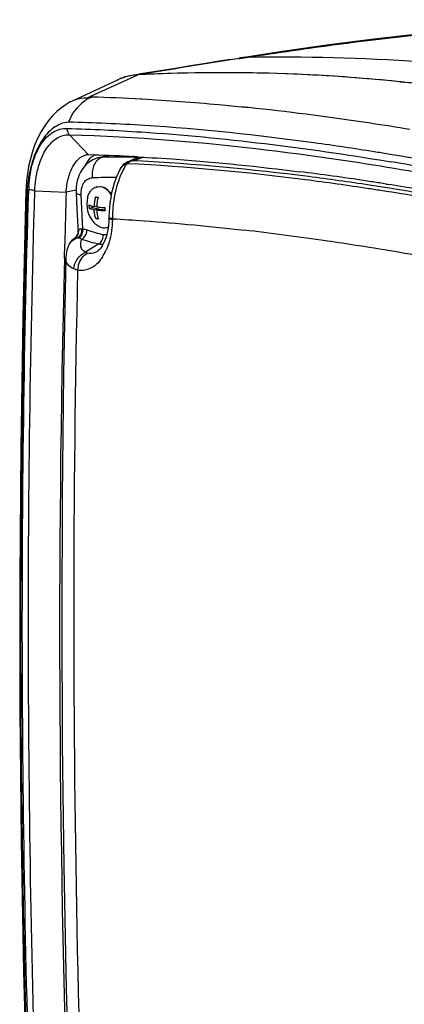
# Paper-space layout '13040024_1' of a CAD drawing. Units: millimetres. Extents: x 0 to 297, y 0 to 210.
# Drawn here: x 234 to 241, y 39 to 54 of the extents above; entities that cross this region are included whole.
import ezdxf

# ---------------------------------------------------------------- set-up
doc = ezdxf.new("R2010")
doc.units = ezdxf.units.MM
doc.header["$LTSCALE"] = 16.335
doc.layers.get('0').update_dxf_attribs({"linetype": 'CONTINUOUS'})

psp = doc.layouts.new('13040024_1')

# ---------------------------------------------------------------- linework, layer by layer
at = {"color": 7, "linetype": 'CONTINUOUS'}
for p, q in [((237.84622, 53.78183), (237.99392, 53.80537)), ((237.99395, 53.80538), (237.99467, 53.80549)), ((238.67418, 53.90943), (237.99467, 53.80549)), ((235.33392, 53.12504), (236.06489, 53.4631)), ((240.55607, 53.42695), (240.53924, 53.42866)), ((240.53924, 53.42862), (240.55607, 53.42691)), ((240.59579, 53.42286), (240.55607, 53.42695)), ((240.55607, 53.42691), (240.57284, 53.42519)), ((240.57284, 53.42519), (240.59579, 53.42282)), ((240.60994, 53.42139), (240.59579, 53.42286)), ((240.59579, 53.42282), (240.60645, 53.42171)), ((235.30032, 53.10814), (235.33392, 53.12504)), ((235.28504, 52.5871), (235.58742, 52.26709)), ((235.89138, 52.25519), (235.74818, 52.21985)), ((236.23968, 52.24201), (236.29162, 52.23941)), ((240.15928, 52.31114), (240.12994, 52.31583)), ((240.35375, 52.27962), (240.26795, 52.29363)), ((240.41644, 52.26929), (240.35375, 52.27962)), ((236.18876, 52.14201), (236.16449, 52.1257)), ((236.21473, 52.1554), (236.18876, 52.14201)), ((236.23736, 52.16422), (236.21473, 52.1554)), ((236.3653, 52.20732), (236.23714, 52.16415)), ((236.23736, 52.16422), (236.23715, 52.16415)), ((236.36534, 52.20733), (236.36542, 52.20736)), ((236.09799, 52.05038), (236.09822, 52.05077)), ((240.32095, 51.80353), (240.34212, 51.80017)), ((240.34212, 51.80017), (240.38062, 51.79404)), ((234.59755, 51.74535), (234.59585, 51.70541)), ((234.73676, 51.69642), (235.23421, 51.67338)), ((235.39236, 51.66885), (235.40556, 51.40356)), ((235.67858, 51.44863), (235.71989, 51.45882)), ((235.40556, 51.40356), (235.42349, 51.04097)), ((235.59819, 51.41765), (235.65054, 51.43057)), ((235.64962, 51.45501), (235.65054, 51.43057)), ((235.65054, 51.43057), (235.75381, 51.41201)), ((235.67957, 51.39369), (235.75381, 51.41201)), ((235.72015, 51.38693), (235.79315, 51.40494)), ((235.75381, 51.41201), (235.75444, 51.39539)), ((235.79315, 51.40494), (235.85157, 51.39444)), ((235.70735, 51.25568), (235.74278, 51.26442)), ((235.91525, 51.28224), (235.91482, 51.2596)), ((235.41898, 51.00539), (235.41347, 50.99095)), ((235.42349, 51.04094), (235.42354, 51.03245)), ((235.20667, 50.62591), (235.21215, 50.84526)), ((235.28309, 50.8434), (235.28339, 50.84402)), ((235.38634, 50.95451), (235.37459, 50.9456)), ((235.39691, 50.9652), (235.38634, 50.95451)), ((235.73645, 50.73964), (235.73625, 50.7395))]:
    psp.add_line(p, q, dxfattribs=at)
at = {"color": 9, "linetype": 'CONTINUOUS'}
for p, q in [((237.99589, 53.79784), (238.09316, 53.81316)), ((238.09346, 53.81317), (238.10258, 53.81468)), ((237.98634, 53.79634), (237.99589, 53.79784)), ((235.56989, 53.17371), (236.37307, 53.53904)), ((236.44435, 53.15051), (236.42288, 53.1517)), ((238.09802, 53.02053), (238.08105, 53.02219)), ((235.91754, 52.25416), (235.81127, 52.22794)), ((236.24383, 52.16627), (236.23736, 52.16422)), ((236.29057, 52.1739), (236.40074, 52.21108)), ((236.36236, 52.17026), (236.29057, 52.1739)), ((236.31416, 52.23099), (236.38608, 52.23077)), ((236.38608, 52.23077), (236.43594, 52.23052)), ((236.40074, 52.21108), (236.45486, 52.22932)), ((240.33731, 52.16702), (240.39996, 52.15668)), ((234.63922, 51.70413), (234.63952, 51.71409)), ((235.39167, 51.70822), (235.23424, 51.67339)), ((235.49993, 51.09124), (235.47302, 51.63369)), ((240.32622, 51.68625), (240.2633, 51.69613)), ((240.36472, 51.68017), (240.32622, 51.68625)), ((240.37329, 51.7378), (240.33489, 51.74382)), ((240.4125, 51.67258), (240.36472, 51.68017)), ((240.50527, 51.65769), (240.4125, 51.67258)), ((235.96947, 51.25209), (235.96898, 51.2386)), ((235.42999, 50.95162), (235.4433, 50.94719)), ((235.75537, 50.85334), (235.54032, 50.71925))]:
    psp.add_line(p, q, dxfattribs=at)
at = {"color": 7, "linetype": 'CONTINUOUS'}
for points in [[(244.00018, 54.41419), (243.46131, 54.38946), (242.82694, 54.35262), (242.17737, 54.30602), (241.51219, 54.24938), (240.83062, 54.18207), (240.1314, 54.10343), (239.4131, 54.01281), (238.67418, 53.90943)], [(237.84622, 53.78183), (237.63413, 53.74795), (237.42302, 53.71414), (237.21289, 53.68041), (237.00376, 53.64676), (236.79561, 53.61319), (236.58845, 53.57969), (236.38228, 53.54627)], [(235.30028, 53.10812), (235.23325, 53.06823), (235.15857, 53.01535), (235.08692, 52.95504), (235.01852, 52.88711), (234.95376, 52.81145), (234.89313, 52.72822), (234.83697, 52.63735), (234.78512, 52.5378), (234.73856, 52.4305), (234.69872, 52.31877), (234.66527, 52.20252), (234.63833, 52.08273), (234.61858, 51.96548), (234.60538, 51.85346), (234.59755, 51.74535)], [(235.74884, 52.22002), (235.73803, 52.21722), (235.69707, 52.20378), (235.65686, 52.18586), (235.618, 52.16346), (235.58122, 52.13686), (235.54692, 52.1063), (235.51534, 52.07194), (235.4869, 52.03412), (235.46191, 51.99315), (235.44061, 51.94956), (235.42307, 51.9038), (235.40926, 51.85583), (235.39936, 51.80599), (235.39348, 51.75528), (235.39151, 51.70404), (235.39237, 51.66882)], [(236.12257, 52.08561), (236.10525, 52.06217), (236.09801, 52.0504)], [(236.16449, 52.1257), (236.14235, 52.10682), (236.12257, 52.08561)], [(236.09823, 52.05078), (236.08974, 52.03584), (236.05358, 51.96439), (236.02272, 51.89066), (235.99662, 51.8153), (235.97478, 51.73869), (235.95681, 51.6613), (235.94241, 51.58374), (235.93129, 51.50648), (235.92321, 51.43011), (235.91795, 51.35518), (235.91525, 51.28224)], [(234.59585, 51.70541), (234.54552, 49.69117), (234.5114, 47.60492), (234.49566, 45.52177), (234.49829, 43.44218), (234.51929, 41.36692), (234.55864, 39.29695), (234.61635, 37.23096), (234.69239, 35.17094), (234.78655, 33.12086), (234.89898, 31.07659), (235.02982, 29.03617), (235.17871, 27.00522), (235.34571, 24.98308), (235.53133, 22.96409), (235.7283, 21.01824)], [(235.91481, 51.25947), (235.91278, 51.20803), (235.90809, 51.15228), (235.90119, 51.09997), (235.89236, 51.05107), (235.88172, 51.00501), (235.86947, 50.96204), (235.85589, 50.92242), (235.84106, 50.8859), (235.82518, 50.85268), (235.80862, 50.82313), (235.79175, 50.79747), (235.77501, 50.77589), (235.75892, 50.75851), (235.74423, 50.74545), (235.73636, 50.73958)], [(235.41347, 50.99095), (235.40599, 50.97736), (235.39691, 50.9652)], [(235.42354, 51.03245), (235.42223, 51.0194), (235.41898, 51.00539)], [(235.28309, 50.84341), (235.26777, 50.80921), (235.25245, 50.76727), (235.24085, 50.7253), (235.23296, 50.68351), (235.22875, 50.64234), (235.22805, 50.62529)], [(235.37365, 50.945), (235.36566, 50.9397), (235.34489, 50.92367), (235.3259, 50.90551), (235.3089, 50.88543), (235.29412, 50.86369), (235.28344, 50.84413)], [(235.22806, 50.6254), (235.19289, 48.79963), (235.17016, 46.83534), (235.16314, 44.87418), (235.17184, 42.91648), (235.19624, 40.96261), (235.23636, 39.0129), (235.29218, 37.0677), (235.36369, 35.12735), (235.45089, 33.1922), (235.55376, 31.26259), (235.67228, 29.33887), (235.80643, 27.42136), (235.95619, 25.51043), (236.12153, 23.60639), (236.28777, 21.85722)]]:
    psp.add_lwpolyline(points, dxfattribs=at)
at = {"color": 9, "linetype": 'CONTINUOUS'}
psp.add_lwpolyline([(236.1981, 52.12481), (236.20007, 52.12546), (236.20199, 52.12598), (236.20384, 52.12636), (236.20563, 52.12663), (236.20736, 52.12676), (236.20903, 52.12676)], dxfattribs=at)
for centre, radius, start, end in [((238.10212, 53.0687), 0.74449, 97.554044, 99.0415), ((238.11168, 53.07095), 0.74377, 97.543523, 99.050748), ((238.10276, 53.06276), 0.75046, 90.732746, 97.542873), ((238.11231, 53.06505), 0.7497, 90.719186, 97.532382), ((238.65455, 22.44981), 31.36973, 85.967981, 91.007667), ((319.1303, -461.17681), 521.32685, 98.9544327, 99.1343653), ((234.78306, 23.387), 29.80984, 86.846593, 88.352115), ((235.64428, 28.01841), 25.12224, 84.043366, 84.394869), ((235.87769, 52.03105), 0.21026, 131.647943, 135.568801), ((235.81517, 51.94731), 0.28065, 90.797252, 103.673842), ((236.25388, 20.67583), 31.55522, 89.89054, 90.803685), ((236.97073, 51.59971), 0.93418, 145.799175, 149.088669), ((236.30173, 52.06811), 0.11813, 147.524799, 151.317966), ((236.48757, 51.71281), 0.51399, 115.703546, 117.387609), ((236.49844, 51.68982), 0.53942, 111.74068, 115.684087), ((236.51865, 51.63774), 0.59527, 104.077787, 111.690853), ((236.55561, 51.64033), 0.59807, 99.390786, 108.54507), ((236.52944, 51.59609), 0.6383, 96.973674, 104.108565), ((231.83445, 0.51322), 52.34896, 79.226157, 80.582737), ((236.09227, 20.378), 31.5283, 90.114563, 90.804445), ((233.07828, 5.29284), 47.01438, 81.120981, 81.466429), ((236.57263, 51.65544), 1.93401, 176.722067, 178.262259), ((235.54609, 52.10162), 0.47361, 260.617861, 261.124285), ((232.98652, 5.12804), 47.1332, 81.118724, 81.386741), ((232.17228, -0.23044), 52.61136, 78.984317, 81.032209), ((232.59002, 2.64645), 49.64628, 80.318748, 80.826017), ((238.0577, 51.24082), 2.08839, 179.516918, 179.689995), ((238.06413, 51.24077), 2.09481, 179.161285, 179.516832), ((235.45915, 51.05763), 0.03323, 128.359539, 144.02112), ((235.29278, 51.05713), 0.14091, 1.107635, 8.168704), ((235.45298, 50.72868), 0.36559, 82.621062, 84.894339), ((233.1334, 8.09798), 43.25465, 81.767353, 83.457508), ((235.306, 51.05075), 0.12554, 302.4258, 305.528265), ((235.3047, 51.05256), 0.12777, 305.53106, 310.003258), ((235.48036, 50.70833), 0.24845, 101.703882, 106.568073), ((232.52299, 3.73653), 47.65857, 81.207581, 81.791887), ((231.9662, 0.16799), 51.27028, 79.729615, 81.202239), ((235.18614, 51.04873), 0.74425, 327.578758, 330.531169), ((235.10579, 51.09334), 0.83615, 330.577962, 335.625379)]:
    psp.add_arc(centre, radius, start, end, dxfattribs=at)
at = {"color": 7, "linetype": 'CONTINUOUS'}
for centre, radius, start, end in [((236.41494, 52.70071), 0.84015, 109.537805, 116.398528), ((236.41569, 52.70479), 0.83553, 106.00263, 114.825053), ((236.41025, 52.71231), 0.82764, 99.244337, 109.500835), ((236.41391, 52.70969), 0.83032, 99.453924, 105.978366), ((236.41133, 52.70408), 0.83594, 92.867489, 99.226994), ((236.41482, 52.70329), 0.83679, 92.859476, 99.442879), ((237.72459, 26.29257), 27.28008, 87.522077, 92.847212), ((237.72451, 25.86724), 27.70478, 84.168848, 92.796001), ((237.70083, 25.65684), 27.91624, 86.149136, 87.529771), ((237.68746, 25.44918), 28.12433, 85.788395, 86.150358), ((237.66834, 25.20213), 28.37211, 84.192449, 85.786538), ((237.64054, 24.92121), 28.65441, 83.751851, 84.05889), ((234.55737, 22.66609), 30.12844, 86.344724, 88.644853), ((235.57872, 52.08446), 0.18282, 87.274466, 98.382059), ((234.77481, 22.60732), 29.67087, 87.170117, 88.430583), ((235.82891, 52.02449), 0.28143, 121.624708, 125.1531), ((232.64843, 5.35774), 47.55034, 80.779114, 80.911744), ((231.96325, 1.30821), 51.65741, 79.237455, 80.581799), ((234.70864, 21.19307), 31.08667, 86.94337, 87.081143), ((233.52652, 9.13042), 43.21042, 81.394986, 82.795296), ((233.07631, 6.0546), 46.31898, 81.267404, 81.413625), ((232.95454, 5.26364), 47.11926, 81.005739, 81.267067), ((232.23994, 0.86477), 51.57579, 78.827507, 80.918503), ((236.80986, 51.54628), 2.20197, 174.509323, 176.405836), ((539.52312, 43.12768), 304.40882, 178.3913139, 178.5472409), ((235.75553, 51.60765), 0.15438, 102.214862, 103.858948), ((235.75555, 51.60754), 0.15449, 101.959765, 102.214972), ((235.75439, 51.58373), 0.17845, 78.340112, 79.809055), ((235.75991, 51.58796), 0.17539, 79.809667, 81.370922), ((235.99858, 51.48416), 0.43595, 165.927687, 221.791885), ((236.14012, 51.45412), 0.54316, 178.048629, 183.84952), ((236.29578, 51.43076), 0.61746, 164.168106, 178.341098), ((235.82451, 52.22546), 0.63817, 258.908504, 259.819623), ((235.84523, 52.34228), 0.75681, 259.839318, 262.195511), ((236.32141, 51.42459), 0.60249, 176.742784, 178.356828), ((236.33639, 51.42347), 0.61751, 164.115735, 176.717509), ((236.38382, 51.4115), 0.53253, 177.953678, 183.871344), ((235.83321, 51.89914), 0.65565, 258.931984, 259.819204), ((235.85937, 52.05026), 0.80902, 259.887405, 262.088867), ((235.84089, 51.26169), 0.15428, 283.859202, 285.761524), ((235.84088, 51.26173), 0.15433, 285.761665, 286.851319), ((235.84557, 51.26391), 0.15531, 283.877107, 292.036544), ((235.84024, 51.26366), 0.15636, 286.870757, 294.066071), ((463.91517, 44.71936), 228.78476, 178.5206276, 185.7353654)]:
    psp.add_arc(centre, radius, start, end, dxfattribs=at)
at = {"color": 9, "linetype": 'CONTINUOUS'}
for points, knots in [([(238.10287, 53.81469), (238.58773, 53.89095), (240.5437, 54.17346), (242.5158, 54.34875), (244.00002, 54.40882)], [0, 0, 0, 0, 0.24836074, 1, 1, 1, 1]), ([(235.6403, 53.18451), (235.59976, 53.16772), (235.4377, 53.07751), (235.32184, 52.91641), (235.2699, 52.7861)], [0, 0, 0, 0, 0.23824816, 1, 1, 1, 1]), ([(238.08105, 53.02219), (237.94058, 53.03592), (237.39564, 53.08626), (236.84984, 53.12797), (236.44435, 53.15051)], [0, 0, 0, 0, 0.25790505, 1, 1, 1, 1]), ([(240.69977, 52.66953), (240.49002, 52.70405), (239.67625, 52.83229), (238.8593, 52.94149), (238.25136, 53.00501)], [0, 0, 0, 0, 0.25803499, 1, 1, 1, 1]), ([(234.64179, 51.76603), (234.64902, 51.89213), (234.68556, 52.12772), (234.8126, 52.43155), (235.0037, 52.64253), (235.17454, 52.69102), (235.25075, 52.68704)], [0, 0, 0, 0, 0.31427723, 0.58753239, 0.81013709, 1, 1, 1, 1]), ([(234.73676, 51.69642), (234.74084, 51.81591), (234.77006, 52.04028), (234.88247, 52.33151), (235.05495, 52.5374), (235.21403, 52.58924), (235.28502, 52.5872)], [0, 0, 0, 0, 0.31470602, 0.58993585, 0.81305545, 1, 1, 1, 1]), ([(235.25075, 52.68704), (235.64478, 52.67606), (237.3482, 52.59247), (239.04376, 52.37973), (240.33731, 52.16702)], [0, 0, 0, 0, 0.23118032, 1, 1, 1, 1]), ([(235.28502, 52.5872), (235.28054, 52.59363), (235.26282, 52.62422), (235.25135, 52.65948), (235.25075, 52.68704)], [0, 0, 0, 0, 0.22136465, 1, 1, 1, 1]), ([(235.28504, 52.5871), (236.3424, 52.55832), (238.5943, 52.3715), (240.82214, 52.00517), (241.9977, 51.77406)], [0, 0, 0, 0, 0.46890144, 1, 1, 1, 1]), ([(235.69785, 52.14108), (235.68721, 52.12481), (235.64993, 52.05148), (235.64124, 51.96506), (235.64962, 51.90319)], [0, 0, 0, 0, 0.23750444, 1, 1, 1, 1]), ([(236.21672, 52.13456), (236.21537, 52.13331), (236.21274, 52.13077), (236.21023, 52.12811), (236.20902, 52.12676)], [0, 0, 0, 0, 0.50216039, 1, 1, 1, 1]), ([(240.04539, 51.72966), (239.71011, 51.78044), (238.43669, 51.9591), (237.15469, 52.08019), (236.20903, 52.12676)], [0, 0, 0, 0, 0.26370669, 1, 1, 1, 1]), ([(240.05469, 51.78673), (239.73256, 51.83506), (238.50675, 52.00576), (237.27306, 52.12302), (236.36236, 52.17026)], [0, 0, 0, 0, 0.26318933, 1, 1, 1, 1]), ([(236.11753, 51.98207), (236.09367, 51.93113), (236.00628, 51.70384), (235.97227, 51.45814), (235.96954, 51.27143)], [0, 0, 0, 0, 0.23149438, 1, 1, 1, 1]), ([(235.47302, 51.63369), (235.46975, 51.69925), (235.48624, 51.79948), (235.57084, 51.88762), (235.6243, 51.90284), (235.64962, 51.90319)], [0, 0, 0, 0, 0.55520347, 0.78581964, 1, 1, 1, 1]), ([(235.76599, 21.02178), (235.49837, 23.53055), (235.06045, 28.58677), (234.65026, 36.2253), (234.49861, 43.94363), (234.56057, 49.11203), (234.63922, 51.70413)], [0, 0, 0, 0, 0.24635096, 0.49542314, 0.74678616, 1, 1, 1, 1]), ([(235.87168, 20.93477), (235.60223, 23.44982), (235.16183, 28.51891), (234.74885, 36.17708), (234.59591, 43.91556), (234.65773, 49.09753), (234.7366, 51.69646)], [0, 0, 0, 0, 0.24633999, 0.49540894, 0.74677606, 1, 1, 1, 1]), ([(234.69902, 51.70542), (234.69326, 51.70636), (234.67334, 51.70855), (234.65337, 51.71092), (234.63952, 51.71409)], [0, 0, 0, 0, 0.29108238, 1, 1, 1, 1]), ([(235.39237, 51.66882), (235.39287, 51.65942), (235.42418, 51.64169), (235.44978, 51.63751), (235.46888, 51.63435)], [0, 0, 0, 0, 0.32698474, 1, 1, 1, 1]), ([(235.9691, 51.23857), (235.96827, 51.19414), (235.95781, 51.02707), (235.91833, 50.86031), (235.86741, 50.74826)], [0, 0, 0, 0, 0.26526569, 1, 1, 1, 1]), ([(235.96911, 51.23857), (235.95543, 51.24105), (235.93967, 51.24456), (235.91469, 51.25363), (235.9148, 51.25947)], [0, 0, 0, 0, 0.70405494, 1, 1, 1, 1]), ([(235.91691, 51.26842), (235.91635, 51.26899), (235.91541, 51.27014), (235.91502, 51.27161), (235.91503, 51.27227)], [0, 0, 0, 0, 0.54877009, 1, 1, 1, 1]), ([(235.96934, 51.25212), (235.96285, 51.25325), (235.94535, 51.25723), (235.92519, 51.26006), (235.91691, 51.26842)], [0, 0, 0, 0, 0.35912725, 1, 1, 1, 1]), ([(235.96934, 51.25212), (236.1384, 51.24256), (236.83713, 51.19755), (237.53445, 51.13134), (238.06184, 51.07094)], [0, 0, 0, 0, 0.2418366, 1, 1, 1, 1]), ([(235.48408, 50.9276), (235.49545, 50.93433), (235.53943, 50.97177), (235.5631, 51.03042), (235.56583, 51.07428)], [0, 0, 0, 0, 0.23110925, 1, 1, 1, 1]), ([(235.75537, 50.85334), (235.76629, 50.86015), (235.80843, 50.899), (235.82579, 50.96), (235.82415, 51.00357)], [0, 0, 0, 0, 0.22785286, 1, 1, 1, 1]), ([(235.28339, 50.84401), (235.30121, 50.88043), (235.34431, 50.92226), (235.39562, 50.94232), (235.40951, 50.94646)], [0, 0, 0, 0, 0.73667223, 1, 1, 1, 1]), ([(235.37365, 50.945), (235.3767, 50.94694), (235.39464, 50.95424), (235.41454, 50.95309), (235.42996, 50.95161)], [0, 0, 0, 0, 0.18910149, 1, 1, 1, 1]), ([(235.4433, 50.94719), (235.44534, 50.94881), (235.44935, 50.95224), (235.45312, 50.95594), (235.45497, 50.95787)], [0, 0, 0, 0, 0.49332634, 1, 1, 1, 1]), ([(235.54032, 50.71925), (235.50729, 50.73788), (235.45075, 50.80692), (235.46888, 50.89067), (235.48408, 50.9276)], [0, 0, 0, 0, 0.48701762, 1, 1, 1, 1]), ([(235.35599, 50.4554), (235.36057, 50.51151), (235.40054, 50.62124), (235.4899, 50.69762), (235.54031, 50.71925)], [0, 0, 0, 0, 0.50644179, 1, 1, 1, 1]), ([(235.42204, 50.43514), (235.42233, 50.46305), (235.43564, 50.56747), (235.50284, 50.66837), (235.57097, 50.70515)], [0, 0, 0, 0, 0.26501184, 1, 1, 1, 1]), ([(235.73624, 50.7395), (235.72357, 50.73076), (235.67398, 50.702), (235.61165, 50.69529), (235.57097, 50.70515)], [0, 0, 0, 0, 0.26884347, 1, 1, 1, 1]), ([(235.35598, 50.4554), (235.319, 50.47212), (235.25279, 50.51469), (235.2273, 50.59155), (235.22805, 50.62529)], [0, 0, 0, 0, 0.54599329, 1, 1, 1, 1]), ([(235.81438, 50.6497), (235.76896, 50.57825), (235.66002, 50.45462), (235.49254, 50.42273), (235.42207, 50.43514)], [0, 0, 0, 0, 0.54196377, 1, 1, 1, 1]), ([(236.47745, 21.79494), (236.24647, 24.14073), (235.45996, 33.66555), (235.26074, 43.2376), (235.42207, 50.43514)], [0, 0, 0, 0, 0.24665311, 1, 1, 1, 1])]:
    psp.add_open_spline(points, degree=3, knots=knots, dxfattribs=at)
at = {"color": 7, "linetype": 'CONTINUOUS'}
for points, knots in [([(235.56989, 53.17371), (235.57442, 53.17357), (235.59822, 53.17424), (235.622, 53.17851), (235.6403, 53.18451)], [0, 0, 0, 0, 0.19055953, 1, 1, 1, 1]), ([(235.2699, 52.7861), (235.18661, 52.78003), (235.00777, 52.70563), (234.81407, 52.46639), (234.67776, 52.13987), (234.63079, 51.89016), (234.61799, 51.75697)], [0, 0, 0, 0, 0.19216729, 0.41977889, 0.69207668, 1, 1, 1, 1]), ([(240.12994, 52.31583), (239.81187, 52.3665), (238.5998, 52.54685), (237.37969, 52.67587), (236.47816, 52.73323)], [0, 0, 0, 0, 0.26283088, 1, 1, 1, 1]), ([(235.23424, 51.67339), (235.23987, 51.74853), (235.26271, 51.89075), (235.33697, 52.1082), (235.4602, 52.25181), (235.55207, 52.26533)], [0, 0, 0, 0, 0.32093919, 0.60443465, 1, 1, 1, 1]), ([(236.36627, 52.23551), (236.57418, 52.22441), (237.436, 52.16974), (238.29559, 52.08179), (238.94574, 51.99967)], [0, 0, 0, 0, 0.24110816, 1, 1, 1, 1]), ([(234.61221, 51.68431), (234.53634, 49.09369), (234.40363, 38.86116), (234.93766, 28.61793), (235.74095, 21.01904)], [0, 0, 0, 0, 0.25327357, 1, 1, 1, 1]), ([(235.57572, 51.59016), (235.58097, 51.61111), (235.59479, 51.65048), (235.627, 51.70134), (235.6686, 51.73887), (235.70179, 51.7534), (235.71855, 51.75754)], [0, 0, 0, 0, 0.28102779, 0.53855119, 0.77543195, 1, 1, 1, 1]), ([(235.72352, 51.75876), (235.72856, 51.76001), (235.74919, 51.76402), (235.7706, 51.76374), (235.78622, 51.76137)], [0, 0, 0, 0, 0.24728365, 1, 1, 1, 1]), ([(235.72354, 51.75868), (235.72858, 51.75975), (235.74922, 51.76306), (235.77048, 51.76215), (235.78596, 51.75936)], [0, 0, 0, 0, 0.24674351, 1, 1, 1, 1]), ([(235.95247, 51.63791), (235.93173, 51.66818), (235.88515, 51.7201), (235.82163, 51.75206), (235.79045, 51.7585)], [0, 0, 0, 0, 0.53548021, 1, 1, 1, 1]), ([(235.95373, 51.64447), (235.93269, 51.67413), (235.88564, 51.72477), (235.82197, 51.75501), (235.79094, 51.76059)], [0, 0, 0, 0, 0.53562487, 1, 1, 1, 1]), ([(235.59727, 51.47261), (235.60857, 51.4673), (235.63545, 51.458), (235.66306, 51.45165), (235.67858, 51.44863)], [0, 0, 0, 0, 0.44117115, 1, 1, 1, 1]), ([(235.67957, 51.39369), (235.66404, 51.39671), (235.63641, 51.40306), (235.60951, 51.41234), (235.59819, 51.41765)], [0, 0, 0, 0, 0.55853771, 1, 1, 1, 1]), ([(235.70735, 51.25568), (235.70351, 51.26639), (235.68938, 51.31126), (235.6819, 51.35813), (235.67957, 51.39369)], [0, 0, 0, 0, 0.24191802, 1, 1, 1, 1]), ([(235.71917, 51.44187), (235.72931, 51.44043), (235.77329, 51.43491), (235.81757, 51.43187), (235.85164, 51.43051)], [0, 0, 0, 0, 0.23099737, 1, 1, 1, 1]), ([(235.72015, 51.38693), (235.72095, 51.37482), (235.72552, 51.32804), (235.73622, 51.28176), (235.74802, 51.24894)], [0, 0, 0, 0, 0.25805315, 1, 1, 1, 1]), ([(235.85251, 51.37554), (235.84068, 51.37602), (235.79645, 51.37827), (235.75229, 51.38236), (235.72015, 51.38693)], [0, 0, 0, 0, 0.26725855, 1, 1, 1, 1]), ([(235.81043, 51.11007), (235.78535, 51.11458), (235.73395, 51.1359), (235.69268, 51.17223), (235.67355, 51.19363)], [0, 0, 0, 0, 0.470381, 1, 1, 1, 1]), ([(235.81043, 51.11007), (235.81612, 51.10905), (235.83851, 51.10613), (235.86154, 51.10787), (235.87785, 51.1119)], [0, 0, 0, 0, 0.25576748, 1, 1, 1, 1])]:
    psp.add_open_spline(points, degree=3, knots=knots, dxfattribs=at)
for points in [[(235.33392, 53.12505), (235.40681, 53.15876), (235.48962, 53.17628), (235.56989, 53.17371)], [(235.63433, 52.22821), (235.64459, 52.23768), (235.65546, 52.24655), (235.66688, 52.25459)], [(235.54027, 52.09993), (235.55058, 52.12014), (235.56208, 52.13982), (235.57488, 52.15855)], [(235.57488, 52.15855), (235.5921, 52.18376), (235.6119, 52.20751), (235.63433, 52.22821)]]:
    psp.add_open_spline(points, degree=3, dxfattribs=at)
at = {"color": 9, "linetype": 'CONTINUOUS'}
for points in [[(235.72754, 52.17825), (235.71644, 52.16693), (235.70653, 52.15436), (235.69785, 52.14108)], [(235.81127, 52.22794), (235.78428, 52.22128), (235.75874, 52.20664), (235.73796, 52.18817)], [(236.09823, 52.05078), (236.1127, 52.07561), (236.13547, 52.09658), (236.16087, 52.11003)], [(236.16087, 52.11003), (236.17268, 52.11627), (236.18525, 52.1212), (236.1981, 52.12481)], [(236.24383, 52.16627), (236.22667, 52.16052), (236.21181, 52.14681), (236.20208, 52.13154)], [(236.29057, 52.1739), (236.26331, 52.16799), (236.23717, 52.15353), (236.21672, 52.13456)], [(236.29057, 52.1739), (236.27479, 52.17347), (236.25896, 52.17079), (236.24383, 52.16627)], [(236.16924, 52.07961), (236.15032, 52.04804), (236.13314, 52.01539), (236.11753, 51.98207)], [(234.59587, 51.70541), (234.59564, 51.69652), (234.60473, 51.68911), (234.61221, 51.68431)], [(234.7366, 51.69646), (234.72424, 51.7001), (234.71173, 51.70334), (234.69902, 51.70542)], [(235.38684, 50.95469), (235.41623, 50.97935), (235.43442, 51.02148), (235.43367, 51.05985)], [(235.42349, 51.04107), (235.42289, 51.05343), (235.42499, 51.06713), (235.43226, 51.07715)], [(235.42999, 50.95162), (235.44735, 50.96537), (235.46099, 50.98437), (235.47017, 51.00452)], [(235.43853, 51.08368), (235.44572, 51.08938), (235.45533, 51.09201), (235.46445, 51.09292)], [(235.45497, 50.95787), (235.48744, 50.99173), (235.50268, 51.0444), (235.49993, 51.09124)], [(235.46445, 51.09292), (235.47144, 51.09362), (235.47852, 51.09345), (235.48551, 51.09282)], [(235.47017, 51.00452), (235.48254, 51.03171), (235.48785, 51.06304), (235.48551, 51.09282)], [(235.49993, 51.09124), (235.5224, 51.08813), (235.54454, 51.08212), (235.56583, 51.07428)], [(235.56583, 51.07428), (235.64961, 51.04345), (235.73628, 51.01936), (235.82415, 51.00357)], [(235.82415, 51.00357), (235.8427, 51.00023), (235.86182, 50.99912), (235.88063, 51.00049)], [(235.4433, 50.94719), (235.45763, 50.9425), (235.47129, 50.93559), (235.48408, 50.9276)], [(235.48408, 50.9276), (235.57207, 50.89523), (235.66309, 50.86992), (235.75537, 50.85334)], [(235.75537, 50.85334), (235.77768, 50.84933), (235.8006, 50.84777), (235.82324, 50.84898)], [(235.57097, 50.70515), (235.56004, 50.7078), (235.54931, 50.71249), (235.54032, 50.71925)], [(235.42207, 50.43513), (235.39941, 50.43932), (235.37698, 50.44591), (235.35598, 50.4554)]]:
    psp.add_open_spline(points, degree=3, dxfattribs=at)

doc.saveas('drawing.dxf')
